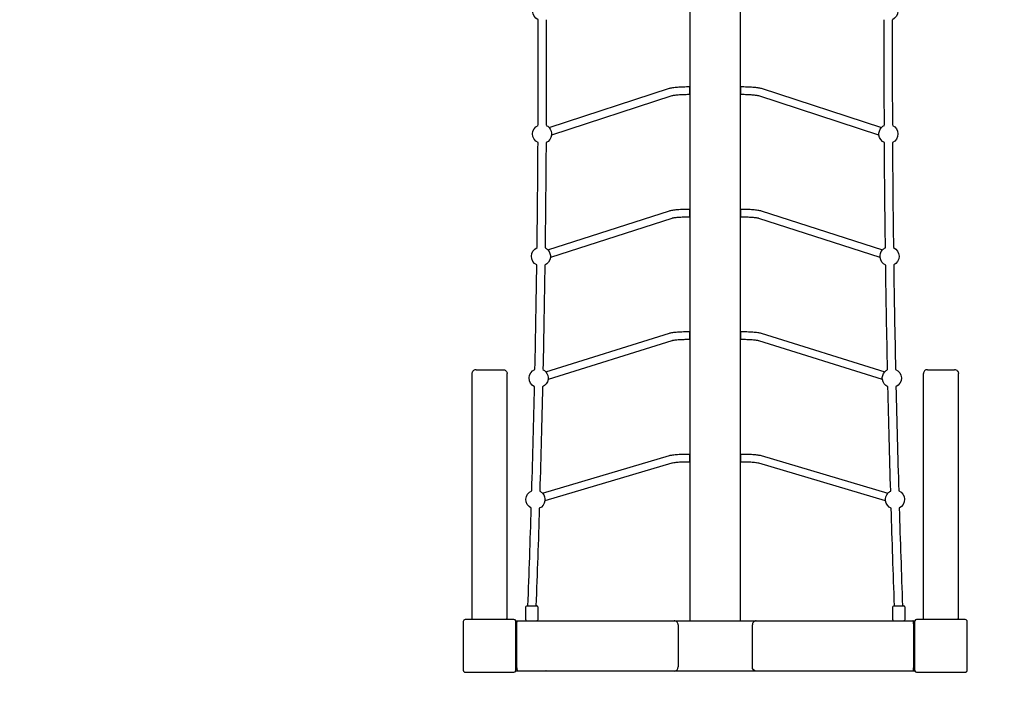
# Model space of a CAD drawing. Units: millimetres. Extents: x 0 to 61730, y 0 to 17459.
# Drawn here: x 46557 to 48520, y 6460 to 7784 of the extents above; entities that cross this region are included whole.
import ezdxf

# ---------------------------------------------------------------- set-up
doc = ezdxf.new("R2010")
doc.units = ezdxf.units.MM
doc.linetypes.add('ACAD_ISO12W100', pattern=[21, 12, -3, 0, -3, 0, -3])
doc.layers.get('Defpoints').update_dxf_attribs({"color": 8})
doc.layers.add('bezp. zóna', color=150, linetype='ACAD_ISO12W100')
doc.layers.add('kóty', color=92, linetype='Continuous')
doc.styles.get("Standard").update_dxf_attribs({"font": 'arial.ttf'})
doc.dimstyles.new('kat -10m1 max', dxfattribs={"dimtxt": 400, "dimasz": 200, "dimexe": 0, "dimexo": 0, "dimtad": 0, "dimdec": 0, "dimlfac": 0.1, "dimtxsty": 'Standard', "dimcen": 2.5, "dimadec": 0, "dimazin": 0, "dimtfac": 1, "dimtdec": 0, "dimtmove": 0, "dimatfit": 3, "dimfxl": 500, "dimfxlon": 1, "dimarcsym": 0})
doc.dimstyles.new('kat -10m2 max', dxfattribs={"dimtxt": 400, "dimasz": 200, "dimexe": 0, "dimexo": 0, "dimtad": 0, "dimdec": 0, "dimlfac": 0.1, "dimtxsty": 'Standard', "dimcen": 2.5, "dimadec": 0, "dimazin": 0, "dimtfac": 1, "dimtdec": 0, "dimtmove": 0, "dimatfit": 3, "dimfxl": 1250, "dimfxlon": 1, "dimarcsym": 0})

# ---------------------------------------------------------------- blocks, each defined once
blk = doc.blocks.new('*D6')
at = {"layer": 'Defpoints', "color": 0, "transparency": 16777216}
for p in [(46582.4, 13435.9), (56790.3, 13435.9), (47943.8, 6484.8)]:
    blk.add_point(p, dxfattribs=at)
at = {"layer": 'kóty', "color": 0, "lineweight": -2, "transparency": 16777216}
for p, q in [((56290.3, 13435.9), (56790.3, 13435.9)), ((56790.3, 13235.9), (56790.3, 10238.8)), ((56790.3, 6684.8), (56790.3, 9681.9)), ((56290.3, 6484.8), (56790.3, 6484.8))]:
    blk.add_line(p, q, dxfattribs=at)
at = {"layer": 'kóty', "color": 0, "transparency": 16777216}
for points in [[(56757, 13235.9), (56823.7, 13235.9), (56790.3, 13435.9)], [(56757, 6684.8), (56823.7, 6684.8), (56790.3, 6484.8)]]:
    blk.add_solid(points, dxfattribs=at)
at = {"layer": 'kóty', "color": 0, "transparency": 16777216, "insert": (56790.3, 9960.4), "char_height": 250, "attachment_point": 5, "rotation": 90}
blk.add_mtext('695', dxfattribs=at)
blk = doc.blocks.new('*D8')
at = {"layer": 'Defpoints', "color": 0, "transparency": 16777216}
for p in [(52345.3, 15395.6), (57540.3, 15395.6), (47943.8, 4984.8)]:
    blk.add_point(p, dxfattribs=at)
at = {"layer": 'kóty', "color": 0, "lineweight": -2, "transparency": 16777216}
for p, q in [((56290.3, 15395.6), (57540.3, 15395.6)), ((57540.3, 15195.6), (57540.3, 10528.2)), ((57540.3, 5184.8), (57540.3, 9852.1)), ((56290.3, 4984.8), (57540.3, 4984.8))]:
    blk.add_line(p, q, dxfattribs=at)
at = {"layer": 'kóty', "color": 0, "transparency": 16777216}
for points in [[(57507, 15195.6), (57573.7, 15195.6), (57540.3, 15395.6)], [(57507, 5184.8), (57573.7, 5184.8), (57540.3, 4984.8)]]:
    blk.add_solid(points, dxfattribs=at)
at = {"layer": 'kóty', "color": 0, "transparency": 16777216, "insert": (57540.3, 10190.2), "char_height": 250, "attachment_point": 5, "rotation": 90}
blk.add_mtext('1041', dxfattribs=at)

msp = doc.modelspace()

# ---------------------------------------------------------------- linework, layer by layer
for p, q in [((47893.8, 6585.3), (47893.8, 8924.6)), ((47893.8, 6585.3), (47893.8, 8924.6)), ((47993.8, 8924.6), (47993.8, 6585.3)), ((47993.8, 8924.6), (47993.8, 6585.3)), ((47612.4, 7568.7), (47852.3, 7646.8)), ((47612.4, 7568.7), (47852.3, 7646.8)), ((47892.8, 7634.2), (47892.8, 7650.2)), ((47892.8, 7634.2), (47892.8, 7650.2)), ((47892.8, 7642.2), (47893.8, 7642.2)), ((47994.8, 7642.2), (47993.8, 7642.2)), ((47994.8, 7634.2), (47994.8, 7650.2)), ((47994.8, 7634.2), (47994.8, 7650.2)), ((48035.3, 7646.8), (48275.2, 7568.7)), ((48035.3, 7646.8), (48275.2, 7568.7)), ((47857.2, 7631.6), (47617.4, 7553.5)), ((47857.2, 7631.6), (47617.4, 7553.5)), ((47892.8, 7634.2), (47890.8, 7634.2)), ((47995.8, 7634.2), (47994.8, 7634.2)), ((48270.3, 7553.5), (48030.4, 7631.6)), ((48270.3, 7553.5), (48030.4, 7631.6)), ((47610.1, 7324.6), (47852.3, 7402.6)), ((47610.1, 7324.6), (47852.3, 7402.6)), ((47892.8, 7389.9), (47892.8, 7405.9)), ((47892.8, 7389.9), (47892.8, 7405.9)), ((47994.8, 7389.9), (47994.8, 7405.9)), ((47994.8, 7389.9), (47994.8, 7405.9)), ((48035.3, 7402.6), (48277.5, 7324.6)), ((48035.3, 7402.6), (48277.5, 7324.6)), ((47857.2, 7387.4), (47615, 7309.4)), ((47857.2, 7387.4), (47615, 7309.4)), ((47892.8, 7389.9), (47890.8, 7389.9)), ((47892.8, 7397.9), (47893.8, 7397.9)), ((47993.8, 7397.9), (47994.8, 7397.9)), ((47995.8, 7389.9), (47994.8, 7389.9)), ((48272.6, 7309.4), (48030.4, 7387.4)), ((48272.6, 7309.4), (48030.4, 7387.4)), ((47605.8, 7081.5), (47852.4, 7158.5)), ((47605.8, 7081.5), (47852.4, 7158.5)), ((47892.8, 7145.7), (47892.8, 7161.7)), ((47892.8, 7145.7), (47892.8, 7161.7)), ((47892.8, 7153.7), (47893.8, 7153.7)), ((47994.8, 7153.7), (47993.8, 7153.7)), ((47994.8, 7145.7), (47994.8, 7161.7)), ((47994.8, 7145.7), (47994.8, 7161.7)), ((48035.2, 7158.5), (48281.8, 7081.5)), ((48035.2, 7158.5), (48281.8, 7081.5)), ((47857.2, 7143.2), (47610.5, 7066.2)), ((47857.2, 7143.2), (47610.5, 7066.2)), ((47892.8, 7145.7), (47890.9, 7145.7)), ((47995.8, 7145.7), (47994.8, 7145.7)), ((48277.1, 7066.2), (48030.4, 7143.2)), ((48277.1, 7066.2), (48030.4, 7143.2)), ((47458.8, 6615.7), (47458.8, 7077.9)), ((47458.8, 6615.7), (47458.8, 7077.9)), ((47466.8, 7086), (47466.8, 7085.7)), ((47466.8, 7086), (47466.8, 7085.7)), ((47466.8, 7085.7), (47520.8, 7085.7)), ((47466.8, 7085.7), (47520.8, 7085.7)), ((47528.8, 6615.7), (47528.8, 7077.9)), ((47528.8, 6615.7), (47528.8, 7077.9)), ((48358.8, 6615.7), (48358.8, 7077.9)), ((48358.8, 6615.7), (48358.8, 7077.9)), ((48366.8, 7085.7), (48420.8, 7085.7)), ((48366.8, 7085.7), (48420.8, 7085.7)), ((48420.8, 7085.7), (48420.8, 7086)), ((48420.8, 7085.7), (48420.8, 7086)), ((48428.8, 6615.7), (48428.8, 7077.9)), ((48428.8, 6615.7), (48428.8, 7077.9)), ((47599.5, 6839.3), (47852.6, 6914.5)), ((47599.5, 6839.3), (47852.6, 6914.5)), ((47892.9, 6901.5), (47892.9, 6917.5)), ((47892.9, 6901.5), (47892.9, 6917.5)), ((47994.7, 6901.5), (47994.7, 6917.5)), ((47994.7, 6901.5), (47994.7, 6917.5)), ((48035.1, 6914.5), (48288.1, 6839.3)), ((48035.1, 6914.5), (48288.1, 6839.3)), ((47857.1, 6899.1), (47604.1, 6823.9)), ((47857.1, 6899.1), (47604.1, 6823.9)), ((47892.9, 6901.5), (47890.9, 6901.5)), ((47893.8, 6909.5), (47892.9, 6909.5)), ((47994.7, 6909.5), (47993.8, 6909.5)), ((47995.7, 6901.5), (47994.7, 6901.5)), ((48283.5, 6823.9), (48030.5, 6899.1)), ((48283.5, 6823.9), (48030.5, 6899.1)), ((47458.8, 6590.8), (47458.8, 6615.7)), ((47458.8, 6590.8), (47458.8, 6615.7)), ((47528.8, 6590.8), (47528.8, 6615.7)), ((47528.8, 6590.8), (47528.8, 6615.7)), ((47565.9, 6586.8), (47565.9, 6612.8)), ((47565.9, 6586.8), (47565.9, 6612.8)), ((47567.9, 6614.8), (47570.2, 6614.8)), ((47567.9, 6614.8), (47570.2, 6614.8)), ((47570.2, 6614.8), (47577.9, 6614.8)), ((47577.9, 6614.8), (47586.2, 6614.8)), ((47586.2, 6614.8), (47587.9, 6614.8)), ((47586.2, 6614.8), (47587.9, 6614.8)), ((47589.9, 6612.8), (47589.9, 6586.8)), ((47589.9, 6612.8), (47589.9, 6586.8)), ((48297.7, 6586.8), (48297.7, 6612.8)), ((48297.7, 6586.8), (48297.7, 6612.8)), ((48299.7, 6614.8), (48301.4, 6614.8)), ((48299.7, 6614.8), (48301.4, 6614.8)), ((48301.4, 6614.8), (48309.7, 6614.8)), ((48309.7, 6614.8), (48317.4, 6614.8)), ((48317.4, 6614.8), (48319.7, 6614.8)), ((48317.4, 6614.8), (48319.7, 6614.8)), ((48321.7, 6612.8), (48321.7, 6586.8)), ((48321.7, 6612.8), (48321.7, 6586.8)), ((48358.8, 6590.8), (48358.8, 6615.7)), ((48358.8, 6590.8), (48358.8, 6615.7)), ((48428.8, 6590.8), (48428.8, 6615.7)), ((48428.8, 6590.8), (48428.8, 6615.7)), ((47441.3, 6583.3), (47441.3, 6486.3)), ((47441.3, 6583.3), (47441.3, 6486.3)), ((47459.9, 6587.3), (47445.3, 6587.3)), ((47459.9, 6587.3), (47445.3, 6587.3)), ((47527.7, 6587.3), (47459.9, 6587.3)), ((47542.3, 6587.3), (47527.7, 6587.3)), ((47542.3, 6587.3), (47527.7, 6587.3)), ((47546, 6584.8), (47549.8, 6584.8)), ((47546, 6584.8), (47549.8, 6584.8)), ((47546.3, 6486.3), (47546.3, 6583.3)), ((47548.2, 6490.8), (47548.2, 6578.8)), ((47549.8, 6584.8), (47567.9, 6584.8)), ((47549.8, 6584.8), (47567.9, 6584.8)), ((47567.9, 6584.8), (47587.9, 6584.8)), ((47587.9, 6584.8), (47606.3, 6584.8)), ((47587.9, 6584.8), (47606.3, 6584.8)), ((47606.3, 6584.8), (47606.4, 6584.8)), ((47606.3, 6584.8), (47606.4, 6584.8)), ((47606.4, 6584.8), (47862, 6584.8)), ((47606.4, 6584.8), (47862, 6584.8)), ((47862, 6584.8), (47896.2, 6584.8)), ((47862, 6584.8), (47896.2, 6584.8)), ((47893.8, 6585.3), (47893.8, 6584.8)), ((47893.8, 6585.3), (47893.8, 6584.8)), ((47896.2, 6584.8), (47991.4, 6584.8)), ((47991.4, 6584.8), (48025.7, 6584.8)), ((47991.4, 6584.8), (48025.7, 6584.8)), ((47993.8, 6585.3), (47993.8, 6584.8)), ((48025.7, 6584.8), (48281.2, 6584.8)), ((48025.7, 6584.8), (48281.2, 6584.8)), ((48281.2, 6584.8), (48281.3, 6584.8)), ((48281.2, 6584.8), (48281.3, 6584.8)), ((48281.3, 6584.8), (48299.7, 6584.8)), ((48281.3, 6584.8), (48299.7, 6584.8)), ((48299.7, 6584.8), (48319.7, 6584.8)), ((48319.7, 6584.8), (48337.8, 6584.8)), ((48319.7, 6584.8), (48337.8, 6584.8)), ((48337.8, 6584.8), (48341.6, 6584.8)), ((48337.8, 6584.8), (48341.6, 6584.8)), ((48339.4, 6578.8), (48339.4, 6490.8)), ((48341.3, 6583.3), (48341.3, 6486.3)), ((48359.9, 6587.3), (48345.3, 6587.3)), ((48359.9, 6587.3), (48345.3, 6587.3)), ((48427.7, 6587.3), (48359.9, 6587.3)), ((48442.3, 6587.3), (48427.7, 6587.3)), ((48442.3, 6587.3), (48427.7, 6587.3)), ((48446.3, 6486.3), (48446.3, 6583.3)), ((48446.3, 6486.3), (48446.3, 6583.3)), ((47869.8, 6576.8), (47869.8, 6492.8)), ((48017.8, 6492.8), (48017.8, 6576.8)), ((47445.3, 6482.3), (47542.3, 6482.3)), ((47445.3, 6482.3), (47542.3, 6482.3)), ((47546, 6484.8), (47549.8, 6484.8)), ((47546, 6484.8), (47549.8, 6484.8)), ((47549.8, 6484.8), (47606.3, 6484.8)), ((47549.8, 6484.8), (47606.3, 6484.8)), ((47606.4, 6484.8), (47606.3, 6484.8)), ((47606.4, 6484.8), (47606.3, 6484.8)), ((47606.4, 6484.8), (47862, 6484.8)), ((47606.4, 6484.8), (47862, 6484.8)), ((47862, 6484.8), (47862, 6484.8)), ((47862, 6484.8), (47862, 6484.8)), ((47862, 6484.8), (48025.6, 6484.8)), ((47862, 6484.8), (48025.6, 6484.8)), ((48025.7, 6484.8), (48025.6, 6484.8)), ((48025.7, 6484.8), (48025.6, 6484.8)), ((48025.7, 6484.8), (48281.2, 6484.8)), ((48025.7, 6484.8), (48281.2, 6484.8)), ((48281.2, 6484.8), (48281.2, 6484.8)), ((48281.2, 6484.8), (48281.2, 6484.8)), ((48281.3, 6484.8), (48281.2, 6484.8)), ((48281.3, 6484.8), (48281.2, 6484.8)), ((48281.3, 6484.8), (48337.8, 6484.8)), ((48281.3, 6484.8), (48337.8, 6484.8)), ((48337.8, 6484.8), (48341.6, 6484.8)), ((48337.8, 6484.8), (48341.6, 6484.8)), ((48337.8, 6484.8), (48337.8, 6484.8)), ((48337.8, 6484.8), (48337.8, 6484.8)), ((48345.3, 6482.3), (48442.3, 6482.3)), ((48345.3, 6482.3), (48442.3, 6482.3))]:
    msp.add_line(p, q)
at = {"extrusion": (0, 0, -1)}
for centre, radius, start, end in [((-47598.6, 7800.8), 19, 294.7023, 64.8904), ((-47598.6, 7800.8), 19, 294.7023, 64.8904), ((-48289, 7800.8), 19, 115.1167, 245.2873), ((-48289, 7800.8), 19, 115.1167, 245.2873), ((-19497.3, 7700), 28109.6, 179.82947, 180.25892), ((-19497.3, 7700), 28109.6, 179.82947, 180.25892), ((-76390.4, 7700), 28109.6, 359.74108, 0.17053), ((-76390.4, 7700), 28109.6, 359.74108, 0.17053), ((-47598.5, 7555.7), 19, 295.2793, 65.3163), ((-47598.5, 7555.7), 19, 295.2793, 65.3163), ((-47598.5, 7555.7), 19, 115.1253, 137.0576), ((-47598.5, 7555.7), 19, 115.1253, 137.0576), ((-47598.5, 7555.7), 19, 137.0576, 186.8598), ((-48289.1, 7555.7), 19, 353.1402, 42.9564), ((-48289.1, 7555.7), 19, 42.9564, 64.8994), ((-48289.1, 7555.7), 19, 42.9564, 64.8994), ((-48289.1, 7555.7), 19, 114.6934, 244.7158), ((-48289.1, 7555.7), 19, 114.6934, 244.7158), ((-47598.5, 7555.7), 19, 186.8597, 245.4741), ((-47598.5, 7555.7), 19, 186.8597, 245.4741), ((-48289.1, 7555.7), 19, 294.522, 353.1403), ((-48289.1, 7555.7), 19, 294.522, 353.1403), ((-19109.7, 7701.9), 28497.2, 180.32866, 180.75017), ((-19109.7, 7701.9), 28497.2, 180.32866, 180.75017), ((-76777.9, 7701.9), 28497.2, 359.24983, 359.67134), ((-76777.9, 7701.9), 28497.2, 359.24983, 359.67134), ((-47596.2, 7311.7), 19, 295.7206, 65.8392), ((-47596.2, 7311.7), 19, 295.7206, 65.8392), ((-47596.2, 7311.7), 19, 115.6501, 137.2394), ((-47596.2, 7311.7), 19, 115.6501, 137.2394), ((-47596.2, 7311.7), 19, 137.2394, 187.0415), ((-48291.4, 7311.7), 19, 352.9585, 42.7639), ((-48291.4, 7311.7), 19, 42.7639, 64.3645), ((-48291.4, 7311.7), 19, 42.7639, 64.3645), ((-48291.4, 7311.7), 19, 114.152, 244.2772), ((-48291.4, 7311.7), 19, 114.152, 244.2772), ((-47596.2, 7311.7), 19, 187.0415, 245.9093), ((-47596.2, 7311.7), 19, 187.0415, 245.9093), ((-48291.4, 7311.7), 19, 294.0815, 352.9585), ((-48291.4, 7311.7), 19, 294.0815, 352.9585), ((-18787.8, 7706.3), 28819.1, 180.81902, 181.23391), ((-18787.8, 7706.3), 28819.1, 180.81902, 181.23391), ((-77099.8, 7706.3), 28819.1, 358.76609, 359.18098), ((-77099.8, 7706.3), 28819.1, 358.76609, 359.18098), ((-47466.9, 7078), 8.06, 359.5374, 89.5507), ((-47466.9, 7078), 8.06, 359.5374, 89.5507), ((-47520.9, 7077.8), 7.88, 89.1452, 179.1579), ((-47520.9, 7077.8), 7.88, 89.1452, 179.1579), ((-47591.7, 7068.7), 19, 295.8408, 66.704), ((-47591.7, 7068.7), 19, 295.8408, 66.704), ((-47591.7, 7068.7), 19, 116.4976, 137.7502), ((-47591.7, 7068.7), 19, 116.4976, 137.7502), ((-47591.7, 7068.7), 19, 137.7501, 187.5468), ((-48295.9, 7068.7), 19, 352.4477, 42.2499), ((-48295.9, 7068.7), 19, 42.2499, 63.5143), ((-48295.9, 7068.7), 19, 42.2499, 63.5143), ((-48295.9, 7068.7), 19, 113.3056, 244.1459), ((-48295.9, 7068.7), 19, 113.3056, 244.1459), ((-48420.7, 7078), 8.06, 90.4493, 180.4626), ((-48420.7, 7078), 8.06, 90.4493, 180.4626), ((-18503.8, 7712.5), 29103.1, 181.30186, 181.71101), ((-18503.8, 7712.5), 29103.1, 181.30186, 181.71101), ((-47591.7, 7068.7), 19, 187.5468, 246.0263), ((-47591.7, 7068.7), 19, 187.5468, 246.0263), ((-48295.9, 7068.7), 19, 293.9567, 352.4477), ((-48295.9, 7068.7), 19, 293.9567, 352.4477), ((-77383.8, 7712.5), 29103.1, 358.28899, 358.69814), ((-77383.8, 7712.5), 29103.1, 358.28899, 358.69814), ((-47585.3, 6826.7), 19, 296.1234, 67.373), ((-47585.3, 6826.7), 19, 296.1234, 67.373), ((-47585.3, 6826.7), 19, 117.1696, 138.5459), ((-47585.3, 6826.7), 19, 117.1696, 138.5459), ((-47585.3, 6826.7), 19, 138.5459, 188.3376), ((-48302.3, 6826.7), 19, 351.6519, 41.4541), ((-48302.3, 6826.7), 19, 41.4541, 62.8381), ((-48302.3, 6826.7), 19, 41.4541, 62.8381), ((-48302.3, 6826.7), 19, 112.6351, 243.8619), ((-48302.3, 6826.7), 19, 112.6351, 243.8619), ((-47585.3, 6826.7), 19, 188.3376, 246.317), ((-47585.3, 6826.7), 19, 188.3376, 246.317), ((-48302.3, 6826.7), 19, 293.6808, 351.652), ((-48302.3, 6826.7), 19, 293.6808, 351.652), ((-18285.3, 7719.2), 29321.8, 181.77821, 182.15851), ((-18285.3, 7719.2), 29321.8, 181.77821, 182.15851), ((-77602.3, 7719.2), 29321.8, 357.84149, 358.22179), ((-77602.3, 7719.2), 29321.8, 357.84149, 358.22179), ((-47567.9, 6612.8), 2, 0, 90), ((-47567.9, 6612.8), 2, 0, 90), ((-48299.7, 6612.8), 2, 0, 90), ((-48299.7, 6612.8), 2, 0, 90), ((-47464.8, 6590.8), 6, 324.3158, 0), ((-47464.8, 6590.8), 6, 324.3158, 0), ((-47587.9, 6586.8), 2, 180, 270), ((-47587.9, 6586.8), 2, 180, 270), ((-48319.7, 6586.8), 2, 180, 270), ((-48319.7, 6586.8), 2, 180, 270), ((-48364.8, 6590.8), 6, 324.3158, 0), ((-48364.8, 6590.8), 6, 324.3158, 0), ((-48025.7, 6492.7), 7.93, 270.8291, 0.5364)]:
    msp.add_arc(centre, radius, start, end, dxfattribs=at)
for centre, radius, start, end in [((19497.2, 7700), 28093.6, 359.74105, 0.17052), ((19497.2, 7700), 28093.6, 359.74105, 0.17052), ((76390.4, 7700), 28093.6, 179.82948, 180.25894), ((76390.4, 7700), 28093.6, 179.82948, 180.25894), ((19109.7, 7701.9), 28481.2, 359.24983, 359.67137), ((19109.7, 7701.9), 28481.2, 359.24983, 359.67137), ((76777.9, 7701.9), 28481.2, 180.32863, 180.75017), ((76777.9, 7701.9), 28481.2, 180.32863, 180.75017), ((18787.9, 7706.3), 28803, 358.76629, 359.18098), ((18787.9, 7706.3), 28803, 358.76629, 359.18098), ((77099.7, 7706.3), 28803, 180.81902, 181.23371), ((77099.7, 7706.3), 28803, 180.81902, 181.23371), ((48366.7, 7077.8), 7.88, 89.1452, 179.1579), ((48366.7, 7077.8), 7.88, 89.1452, 179.1579), ((18503.8, 7712.5), 29087.1, 358.2893, 358.69794), ((18503.8, 7712.5), 29087.1, 358.2893, 358.69794), ((77383.8, 7712.5), 29087.1, 181.30206, 181.7107), ((77383.8, 7712.5), 29087.1, 181.30206, 181.7107), ((18285, 7719.2), 29306.1, 357.84032, 358.22148), ((18285, 7719.2), 29306.1, 357.84032, 358.22148), ((77602.6, 7719.2), 29306.1, 181.77852, 182.15968), ((77602.6, 7719.2), 29306.1, 181.77852, 182.15968), ((47587.9, 6612.8), 2, 0, 90), ((47587.9, 6612.8), 2, 0, 90), ((48319.7, 6612.8), 2, 0, 90), ((48319.7, 6612.8), 2, 0, 90), ((47445.3, 6583.3), 4, 90, 180), ((47445.3, 6583.3), 4, 90, 180), ((47522.8, 6590.8), 6, 324.3195, 0), ((47522.8, 6590.8), 6, 324.3195, 0), ((47542.3, 6583.3), 4, 22.0243, 90), ((47542.3, 6583.3), 4, 22.0243, 90), ((47542.3, 6583.3), 4, 0, 22.0243), ((47567.9, 6586.8), 2, 180, 270), ((47567.9, 6586.8), 2, 180, 270), ((47861.9, 6576.8), 7.93, 359.4597, 89.465), ((47899.1, 6616.8), 32.2, 264.8428, 264.8476), ((48025.7, 6576.8), 7.93, 90.535, 180.5403), ((48299.7, 6586.8), 2, 180, 270), ((48299.7, 6586.8), 2, 180, 270), ((48345.3, 6583.3), 4, 157.9757, 180), ((48345.3, 6583.3), 4, 90, 157.9757), ((48345.3, 6583.3), 4, 90, 157.9757), ((48422.8, 6590.8), 6, 324.3158, 0), ((48422.8, 6590.8), 6, 324.3158, 0), ((48442.3, 6583.3), 4, 0, 90), ((48442.3, 6583.3), 4, 0, 90), ((47445.3, 6486.3), 4, 180, 270), ((47445.3, 6486.3), 4, 180, 270), ((47542.3, 6486.3), 4, 270, 338.0452), ((47542.3, 6486.3), 4, 270, 338.0452), ((47542.3, 6486.3), 4, 338.0452, 0), ((47549.8, 6485.2), 0.447, 269.3543, 270), ((47549.8, 6485.2), 0.447, 269.3543, 270), ((47861.9, 6492.7), 7.93, 270.8585, 0.536), ((48345.3, 6486.3), 4, 180, 202.0243), ((48345.3, 6486.3), 4, 202.0243, 270), ((48345.3, 6486.3), 4, 202.0243, 270), ((48442.3, 6486.3), 4, 270, 0), ((48442.3, 6486.3), 4, 270, 0)]:
    msp.add_arc(centre, radius, start, end)
for points, knots in [([(47852.3, 7646.8), (47853.3, 7647.2), (47854.3, 7647.4), (47856.6, 7647.9), (47857.8, 7648.1), (47859.1, 7648.3), (47861.9, 7648.7), (47865, 7649), (47868.7, 7649.3), (47872.3, 7649.6), (47876.3, 7649.8), (47880.5, 7650), (47884.4, 7650.1), (47888.6, 7650.2), (47892.8, 7650.2)], [0.004815, 0.004815, 0.004815, 0.004815, 6.520595, 6.520595, 12.869475, 12.869475, 12.869475, 26.162756, 26.162756, 26.162756, 39.372745, 39.372745, 39.372745, 51.901858, 51.901858, 51.901858, 51.901858]), ([(47852.3, 7646.8), (47853.3, 7647.2), (47854.3, 7647.4), (47856.6, 7647.9), (47857.8, 7648.1), (47859.1, 7648.3), (47861.9, 7648.7), (47865, 7649), (47868.7, 7649.3), (47872.3, 7649.6), (47876.3, 7649.8), (47880.5, 7650), (47884.4, 7650.1), (47888.6, 7650.2), (47892.8, 7650.2)], [0.004815, 0.004815, 0.004815, 0.004815, 6.520595, 6.520595, 12.869475, 12.869475, 12.869475, 26.162756, 26.162756, 26.162756, 39.372745, 39.372745, 39.372745, 51.901858, 51.901858, 51.901858, 51.901858]), ([(47994.8, 7650.2), (47999, 7650.2), (48003.2, 7650.1), (48007.1, 7650), (48011.3, 7649.8), (48015.3, 7649.6), (48018.9, 7649.3), (48022.6, 7649), (48025.8, 7648.7), (48028.5, 7648.3), (48029.8, 7648.1), (48031, 7647.9), (48033.3, 7647.4), (48034.3, 7647.2), (48035.3, 7646.8)], [0, 0, 0, 0, 12.529113, 12.529113, 12.529113, 25.739102, 25.739102, 25.739102, 39.032383, 39.032383, 39.032383, 45.381263, 45.381263, 51.901858, 51.901858, 51.901858, 51.901858]), ([(47994.8, 7650.2), (47999, 7650.2), (48003.2, 7650.1), (48007.1, 7650), (48011.3, 7649.8), (48015.3, 7649.6), (48018.9, 7649.3), (48022.6, 7649), (48025.8, 7648.7), (48028.5, 7648.3), (48029.8, 7648.1), (48031, 7647.9), (48033.3, 7647.4), (48034.3, 7647.2), (48035.3, 7646.8)], [0, 0, 0, 0, 12.529113, 12.529113, 12.529113, 25.739102, 25.739102, 25.739102, 39.032383, 39.032383, 39.032383, 45.381263, 45.381263, 51.901858, 51.901858, 51.901858, 51.901858]), ([(47890.8, 7634.2), (47887.5, 7634.1), (47884.2, 7634.1), (47881, 7634), (47877, 7633.8), (47873.3, 7633.6), (47869.9, 7633.4), (47866.6, 7633.1), (47863.7, 7632.8), (47861.5, 7632.5), (47860.4, 7632.3), (47859.5, 7632.1), (47858, 7631.8), (47857.5, 7631.7), (47857.2, 7631.6)], [1.992747, 1.992747, 1.992747, 1.992747, 11.979579, 11.979579, 11.979579, 24.576186, 24.576186, 24.576186, 37.102396, 37.102396, 37.102396, 43.015862, 43.015862, 48.833451, 48.833451, 48.833451, 48.833451]), ([(47890.8, 7634.2), (47887.5, 7634.1), (47884.2, 7634.1), (47881, 7634), (47877, 7633.8), (47873.3, 7633.6), (47869.9, 7633.4), (47866.6, 7633.1), (47863.7, 7632.8), (47861.5, 7632.5), (47860.4, 7632.3), (47859.5, 7632.1), (47858, 7631.8), (47857.5, 7631.7), (47857.2, 7631.6)], [1.992747, 1.992747, 1.992747, 1.992747, 11.979579, 11.979579, 11.979579, 24.576186, 24.576186, 24.576186, 37.102396, 37.102396, 37.102396, 43.015862, 43.015862, 48.833451, 48.833451, 48.833451, 48.833451]), ([(48030.4, 7631.6), (48030.1, 7631.7), (48029.6, 7631.8), (48028.1, 7632.1), (48027.2, 7632.3), (48026.2, 7632.5), (48023.9, 7632.8), (48021, 7633.1), (48017.7, 7633.4), (48014.4, 7633.6), (48010.6, 7633.8), (48006.6, 7634), (48003.1, 7634.1), (47999.5, 7634.2), (47995.8, 7634.2)], [0, 0, 0, 0, 5.817589, 5.817589, 11.731055, 11.731055, 11.731055, 24.257265, 24.257265, 24.257265, 36.853872, 36.853872, 36.853872, 47.853253, 47.853253, 47.853253, 47.853253]), ([(48030.4, 7631.6), (48030.1, 7631.7), (48029.6, 7631.8), (48028.1, 7632.1), (48027.2, 7632.3), (48026.2, 7632.5), (48023.9, 7632.8), (48021, 7633.1), (48017.7, 7633.4), (48014.4, 7633.6), (48010.6, 7633.8), (48006.6, 7634), (48003.1, 7634.1), (47999.5, 7634.2), (47995.8, 7634.2)], [0, 0, 0, 0, 5.817589, 5.817589, 11.731055, 11.731055, 11.731055, 24.257265, 24.257265, 24.257265, 36.853872, 36.853872, 36.853872, 47.853253, 47.853253, 47.853253, 47.853253]), ([(47852.3, 7402.6), (47853.4, 7403), (47854.4, 7403.2), (47856.6, 7403.7), (47857.8, 7403.9), (47859.1, 7404.1), (47861.9, 7404.5), (47865.1, 7404.8), (47868.7, 7405.1), (47872.3, 7405.4), (47876.3, 7405.6), (47880.5, 7405.7), (47884.5, 7405.9), (47888.6, 7405.9), (47892.8, 7405.9)], [0.004866, 0.004866, 0.004866, 0.004866, 6.525702, 6.525702, 12.876529, 12.876529, 12.876529, 26.181267, 26.181267, 26.181267, 39.403788, 39.403788, 39.403788, 51.943461, 51.943461, 51.943461, 51.943461]), ([(47852.3, 7402.6), (47853.4, 7403), (47854.4, 7403.2), (47856.6, 7403.7), (47857.8, 7403.9), (47859.1, 7404.1), (47861.9, 7404.5), (47865.1, 7404.8), (47868.7, 7405.1), (47872.3, 7405.4), (47876.3, 7405.6), (47880.5, 7405.7), (47884.5, 7405.9), (47888.6, 7405.9), (47892.8, 7405.9)], [0.004866, 0.004866, 0.004866, 0.004866, 6.525702, 6.525702, 12.876529, 12.876529, 12.876529, 26.181267, 26.181267, 26.181267, 39.403788, 39.403788, 39.403788, 51.943461, 51.943461, 51.943461, 51.943461]), ([(47994.8, 7405.9), (47999, 7405.9), (48003.1, 7405.9), (48007.1, 7405.7), (48011.3, 7405.6), (48015.3, 7405.4), (48018.9, 7405.1), (48022.5, 7404.8), (48025.7, 7404.5), (48028.5, 7404.1), (48029.8, 7403.9), (48031, 7403.7), (48033.3, 7403.2), (48034.3, 7403), (48035.3, 7402.6)], [0, 0, 0, 0, 12.539673, 12.539673, 12.539673, 25.762194, 25.762194, 25.762194, 39.066932, 39.066932, 39.066932, 45.417759, 45.417759, 51.943461, 51.943461, 51.943461, 51.943461]), ([(47994.8, 7405.9), (47999, 7405.9), (48003.1, 7405.9), (48007.1, 7405.7), (48011.3, 7405.6), (48015.3, 7405.4), (48018.9, 7405.1), (48022.5, 7404.8), (48025.7, 7404.5), (48028.5, 7404.1), (48029.8, 7403.9), (48031, 7403.7), (48033.3, 7403.2), (48034.3, 7403), (48035.3, 7402.6)], [0, 0, 0, 0, 12.539673, 12.539673, 12.539673, 25.762194, 25.762194, 25.762194, 39.066932, 39.066932, 39.066932, 45.417759, 45.417759, 51.943461, 51.943461, 51.943461, 51.943461]), ([(47890.8, 7389.9), (47887.5, 7389.9), (47884.2, 7389.8), (47881, 7389.7), (47877.1, 7389.6), (47873.3, 7389.4), (47869.9, 7389.2), (47866.6, 7388.9), (47863.7, 7388.6), (47861.5, 7388.3), (47860.4, 7388.1), (47859.5, 7387.9), (47858, 7387.6), (47857.5, 7387.5), (47857.2, 7387.4)], [1.995793, 1.995793, 1.995793, 1.995793, 11.997878, 11.997878, 11.997878, 24.615811, 24.615811, 24.615811, 37.163908, 37.163908, 37.163908, 43.087993, 43.087993, 48.91497, 48.91497, 48.91497, 48.91497]), ([(47890.8, 7389.9), (47887.5, 7389.9), (47884.2, 7389.8), (47881, 7389.7), (47877.1, 7389.6), (47873.3, 7389.4), (47869.9, 7389.2), (47866.6, 7388.9), (47863.7, 7388.6), (47861.5, 7388.3), (47860.4, 7388.1), (47859.5, 7387.9), (47858, 7387.6), (47857.5, 7387.5), (47857.2, 7387.4)], [1.995793, 1.995793, 1.995793, 1.995793, 11.997878, 11.997878, 11.997878, 24.615811, 24.615811, 24.615811, 37.163908, 37.163908, 37.163908, 43.087993, 43.087993, 48.91497, 48.91497, 48.91497, 48.91497]), ([(48030.4, 7387.4), (48030.1, 7387.5), (48029.6, 7387.6), (48028.1, 7387.9), (48027.2, 7388.1), (48026.2, 7388.3), (48023.9, 7388.6), (48021, 7388.9), (48017.7, 7389.2), (48014.3, 7389.4), (48010.6, 7389.6), (48006.6, 7389.7), (48003.1, 7389.9), (47999.5, 7389.9), (47995.8, 7389.9)], [0, 0, 0, 0, 5.826977, 5.826977, 11.751062, 11.751062, 11.751062, 24.299159, 24.299159, 24.299159, 36.917092, 36.917092, 36.917092, 47.933307, 47.933307, 47.933307, 47.933307]), ([(48030.4, 7387.4), (48030.1, 7387.5), (48029.6, 7387.6), (48028.1, 7387.9), (48027.2, 7388.1), (48026.2, 7388.3), (48023.9, 7388.6), (48021, 7388.9), (48017.7, 7389.2), (48014.3, 7389.4), (48010.6, 7389.6), (48006.6, 7389.7), (48003.1, 7389.9), (47999.5, 7389.9), (47995.8, 7389.9)], [0, 0, 0, 0, 5.826977, 5.826977, 11.751062, 11.751062, 11.751062, 24.299159, 24.299159, 24.299159, 36.917092, 36.917092, 36.917092, 47.933307, 47.933307, 47.933307, 47.933307]), ([(47852.4, 7158.5), (47853.4, 7158.8), (47854.4, 7159.1), (47856.7, 7159.5), (47857.9, 7159.7), (47859.2, 7159.9), (47861.9, 7160.3), (47865.1, 7160.6), (47868.8, 7160.9), (47872.4, 7161.2), (47876.3, 7161.4), (47880.5, 7161.5), (47884.5, 7161.6), (47888.7, 7161.7), (47892.8, 7161.7)], [0, 0, 0, 0, 6.525185, 6.525185, 12.868485, 12.868485, 12.868485, 26.174662, 26.174662, 26.174662, 39.401133, 39.401133, 39.401133, 51.944141, 51.944141, 51.944141, 51.944141]), ([(47852.4, 7158.5), (47853.4, 7158.8), (47854.4, 7159.1), (47856.7, 7159.5), (47857.9, 7159.7), (47859.2, 7159.9), (47861.9, 7160.3), (47865.1, 7160.6), (47868.8, 7160.9), (47872.4, 7161.2), (47876.3, 7161.4), (47880.5, 7161.5), (47884.5, 7161.6), (47888.7, 7161.7), (47892.8, 7161.7)], [0, 0, 0, 0, 6.525185, 6.525185, 12.868485, 12.868485, 12.868485, 26.174662, 26.174662, 26.174662, 39.401133, 39.401133, 39.401133, 51.944141, 51.944141, 51.944141, 51.944141]), ([(47994.8, 7161.7), (47998.9, 7161.7), (48003.1, 7161.6), (48007.1, 7161.5), (48011.3, 7161.4), (48015.3, 7161.2), (48018.9, 7160.9), (48022.5, 7160.6), (48025.7, 7160.3), (48028.4, 7159.9), (48029.7, 7159.7), (48030.9, 7159.5), (48033.2, 7159.1), (48034.2, 7158.8), (48035.2, 7158.5)], [0, 0, 0, 0, 12.543008, 12.543008, 12.543008, 25.769479, 25.769479, 25.769479, 39.075656, 39.075656, 39.075656, 45.418956, 45.418956, 51.944141, 51.944141, 51.944141, 51.944141]), ([(47994.8, 7161.7), (47998.9, 7161.7), (48003.1, 7161.6), (48007.1, 7161.5), (48011.3, 7161.4), (48015.3, 7161.2), (48018.9, 7160.9), (48022.5, 7160.6), (48025.7, 7160.3), (48028.4, 7159.9), (48029.7, 7159.7), (48030.9, 7159.5), (48033.2, 7159.1), (48034.2, 7158.8), (48035.2, 7158.5)], [0, 0, 0, 0, 12.543008, 12.543008, 12.543008, 25.769479, 25.769479, 25.769479, 39.075656, 39.075656, 39.075656, 45.418956, 45.418956, 51.944141, 51.944141, 51.944141, 51.944141]), ([(47890.9, 7145.7), (47887.5, 7145.7), (47884.2, 7145.6), (47881.1, 7145.5), (47877.1, 7145.4), (47873.3, 7145.2), (47869.9, 7144.9), (47866.6, 7144.7), (47863.7, 7144.4), (47861.4, 7144.1), (47860.4, 7143.9), (47859.5, 7143.8), (47858, 7143.5), (47857.5, 7143.3), (47857.2, 7143.2)], [1.999243, 1.999243, 1.999243, 1.999243, 12.018758, 12.018758, 12.018758, 24.660813, 24.660813, 24.660813, 37.235002, 37.235002, 37.235002, 43.136638, 43.136638, 49.011708, 49.011708, 49.011708, 49.011708]), ([(47890.9, 7145.7), (47887.5, 7145.7), (47884.2, 7145.6), (47881.1, 7145.5), (47877.1, 7145.4), (47873.3, 7145.2), (47869.9, 7144.9), (47866.6, 7144.7), (47863.7, 7144.4), (47861.4, 7144.1), (47860.4, 7143.9), (47859.5, 7143.8), (47858, 7143.5), (47857.5, 7143.3), (47857.2, 7143.2)], [1.999243, 1.999243, 1.999243, 1.999243, 12.018758, 12.018758, 12.018758, 24.660813, 24.660813, 24.660813, 37.235002, 37.235002, 37.235002, 43.136638, 43.136638, 49.011708, 49.011708, 49.011708, 49.011708]), ([(48030.4, 7143.2), (48030.2, 7143.3), (48029.6, 7143.5), (48028.1, 7143.8), (48027.2, 7143.9), (48026.2, 7144.1), (48023.9, 7144.4), (48021, 7144.7), (48017.7, 7144.9), (48014.3, 7145.2), (48010.5, 7145.4), (48006.6, 7145.5), (48003.1, 7145.6), (47999.4, 7145.7), (47995.8, 7145.7)], [0, 0, 0, 0, 5.875071, 5.875071, 11.776706, 11.776706, 11.776706, 24.350895, 24.350895, 24.350895, 36.992951, 36.992951, 36.992951, 48.028363, 48.028363, 48.028363, 48.028363]), ([(48030.4, 7143.2), (48030.2, 7143.3), (48029.6, 7143.5), (48028.1, 7143.8), (48027.2, 7143.9), (48026.2, 7144.1), (48023.9, 7144.4), (48021, 7144.7), (48017.7, 7144.9), (48014.3, 7145.2), (48010.5, 7145.4), (48006.6, 7145.5), (48003.1, 7145.6), (47999.4, 7145.7), (47995.8, 7145.7)], [0, 0, 0, 0, 5.875071, 5.875071, 11.776706, 11.776706, 11.776706, 24.350895, 24.350895, 24.350895, 36.992951, 36.992951, 36.992951, 48.028363, 48.028363, 48.028363, 48.028363]), ([(47852.6, 6914.5), (47853.6, 6914.8), (47854.5, 6915), (47856.8, 6915.4), (47857.9, 6915.6), (47859.3, 6915.8), (47862, 6916.1), (47865.2, 6916.4), (47868.8, 6916.7), (47872.4, 6917), (47876.4, 6917.1), (47880.6, 6917.3), (47884.6, 6917.4), (47888.7, 6917.5), (47892.9, 6917.5)], [0.004718, 0.004718, 0.004718, 0.004718, 6.520227, 6.520227, 12.849022, 12.849022, 12.849022, 26.149704, 26.149704, 26.149704, 39.374676, 39.374676, 39.374676, 51.916286, 51.916286, 51.916286, 51.916286]), ([(47852.6, 6914.5), (47853.6, 6914.8), (47854.5, 6915), (47856.8, 6915.4), (47857.9, 6915.6), (47859.3, 6915.8), (47862, 6916.1), (47865.2, 6916.4), (47868.8, 6916.7), (47872.4, 6917), (47876.4, 6917.1), (47880.6, 6917.3), (47884.6, 6917.4), (47888.7, 6917.5), (47892.9, 6917.5)], [0.004718, 0.004718, 0.004718, 0.004718, 6.520227, 6.520227, 12.849022, 12.849022, 12.849022, 26.149704, 26.149704, 26.149704, 39.374676, 39.374676, 39.374676, 51.916286, 51.916286, 51.916286, 51.916286]), ([(47994.7, 6917.5), (47998.9, 6917.5), (48003.1, 6917.4), (48007, 6917.3), (48011.2, 6917.1), (48015.2, 6917), (48018.8, 6916.7), (48022.4, 6916.4), (48025.6, 6916.1), (48028.4, 6915.8), (48029.7, 6915.6), (48030.8, 6915.4), (48033.1, 6915), (48034.1, 6914.8), (48035.1, 6914.5)], [0, 0, 0, 0, 12.541609, 12.541609, 12.541609, 25.766582, 25.766582, 25.766582, 39.067264, 39.067264, 39.067264, 45.396059, 45.396059, 51.916286, 51.916286, 51.916286, 51.916286]), ([(47994.7, 6917.5), (47998.9, 6917.5), (48003.1, 6917.4), (48007, 6917.3), (48011.2, 6917.1), (48015.2, 6917), (48018.8, 6916.7), (48022.4, 6916.4), (48025.6, 6916.1), (48028.4, 6915.8), (48029.7, 6915.6), (48030.8, 6915.4), (48033.1, 6915), (48034.1, 6914.8), (48035.1, 6914.5)], [0, 0, 0, 0, 12.541609, 12.541609, 12.541609, 25.766582, 25.766582, 25.766582, 39.067264, 39.067264, 39.067264, 45.396059, 45.396059, 51.916286, 51.916286, 51.916286, 51.916286]), ([(47890.9, 6901.5), (47887.6, 6901.4), (47884.2, 6901.4), (47881.1, 6901.3), (47877.1, 6901.2), (47873.3, 6901), (47869.9, 6900.7), (47866.6, 6900.5), (47863.7, 6900.2), (47861.4, 6899.9), (47859.3, 6899.6), (47857.6, 6899.3), (47857.1, 6899.1)], [2.003281, 2.003281, 2.003281, 2.003281, 12.043369, 12.043369, 12.043369, 24.713909, 24.713909, 24.713909, 37.319536, 37.319536, 37.319536, 49.203677, 49.203677, 49.203677, 49.203677]), ([(47890.9, 6901.5), (47887.6, 6901.4), (47884.2, 6901.4), (47881.1, 6901.3), (47877.1, 6901.2), (47873.3, 6901), (47869.9, 6900.7), (47866.6, 6900.5), (47863.7, 6900.2), (47861.4, 6899.9), (47859.3, 6899.6), (47857.6, 6899.3), (47857.1, 6899.1)], [2.003281, 2.003281, 2.003281, 2.003281, 12.043369, 12.043369, 12.043369, 24.713909, 24.713909, 24.713909, 37.319536, 37.319536, 37.319536, 49.203677, 49.203677, 49.203677, 49.203677]), ([(48030.5, 6899.1), (48030, 6899.3), (48028.3, 6899.6), (48026.2, 6899.9), (48024, 6900.2), (48021, 6900.5), (48017.7, 6900.7), (48014.3, 6901), (48010.5, 6901.2), (48006.5, 6901.3), (48003.1, 6901.4), (47999.4, 6901.4), (47995.7, 6901.5)], [0, 0, 0, 0, 11.88414, 11.88414, 11.88414, 24.489767, 24.489767, 24.489767, 37.160308, 37.160308, 37.160308, 48.218349, 48.218349, 48.218349, 48.218349]), ([(48030.5, 6899.1), (48030, 6899.3), (48028.3, 6899.6), (48026.2, 6899.9), (48024, 6900.2), (48021, 6900.5), (48017.7, 6900.7), (48014.3, 6901), (48010.5, 6901.2), (48006.5, 6901.3), (48003.1, 6901.4), (47999.4, 6901.4), (47995.7, 6901.5)], [0, 0, 0, 0, 11.88414, 11.88414, 11.88414, 24.489767, 24.489767, 24.489767, 37.160308, 37.160308, 37.160308, 48.218349, 48.218349, 48.218349, 48.218349]), ([(47893.8, 6585.3), (47893.8, 6585.3), (47893.9, 6585.2), (47894.3, 6585), (47895.1, 6584.9), (47895.8, 6584.8), (47896.2, 6584.8), (47896.2, 6584.8)], [0, 0, 0, 0, 0.407516, 0.836633, 1.277642, 1.719481, 1.753043, 1.753043, 1.753043, 1.753043]), ([(47893.8, 6585.3), (47893.8, 6585.3), (47893.9, 6585.2), (47894.3, 6585), (47895.1, 6584.9), (47895.8, 6584.8), (47896.2, 6584.8), (47896.2, 6584.8)], [0, 0, 0, 0, 0.407516, 0.836633, 1.277642, 1.719481, 1.753043, 1.753043, 1.753043, 1.753043]), ([(47991.4, 6584.8), (47991.4, 6584.8), (47991.8, 6584.8), (47992.5, 6584.9), (47993.3, 6585), (47993.7, 6585.2), (47993.8, 6585.3), (47993.8, 6585.3)], [-1.752087, -1.752087, -1.752087, -1.752087, -1.719481, -1.277642, -0.836633, -0.407516, 0, 0, 0, 0]), ([(47991.4, 6584.8), (47991.4, 6584.8), (47991.8, 6584.8), (47992.5, 6584.9), (47993.3, 6585), (47993.7, 6585.2), (47993.8, 6585.3), (47993.8, 6585.3)], [-1.752087, -1.752087, -1.752087, -1.752087, -1.719481, -1.277642, -0.836633, -0.407516, 0, 0, 0, 0])]:
    msp.add_open_spline(points, degree=3, knots=knots)
for points, weights in [([(47548.2, 6578.8), (47548.2, 6584.8), (47549.8, 6584.8)], [1, 0.707106781187, 1]), ([(48339.4, 6578.8), (48339.4, 6584.8), (48337.8, 6584.8)], [1, 0.707106781187, 1]), ([(47548.2, 6490.8), (47548.2, 6484.8), (47549.8, 6484.8)], [1, 0.70774319168, 0.998729944653]), ([(48337.8, 6484.8), (48339.4, 6484.8), (48339.4, 6490.8)], [0.9964586858, 0.708888274034, 1])]:
    msp.add_rational_spline(points, weights, degree=2)
at = {"layer": 'bezp. zóna', "ltscale": 30}
for centre, start, end in [((47443.8, 6484.8), 180, 270), ((48443.8, 6484.8), 270, 0)]:
    msp.add_arc(centre, 1500, start, end, dxfattribs=at)

# ---------------------------------------------------------------- dimensions: what is measured, and where the dimension line sits
at = {"layer": 'kóty'}
for base, p1, p2, dimstyle, picture, middle in [((57540.3, 15395.6), (47943.8, 4984.8), (52345.3, 15395.6), 'kat -10m2 max', '*D8', (57540.3, 10190.2)), ((56790.3, 13435.9), (47943.8, 6484.8), (46582.4, 13435.9), 'kat -10m1 max', '*D6', (56790.3, 9960.4))]:
    dim = msp.add_linear_dim(base=base, p1=p1, p2=p2, angle=90, dimstyle=dimstyle, override={"dimtxt": 250}, dxfattribs=at)
    dim.commit()
    dim.dimension.update_dxf_attribs({"geometry": picture, "text_midpoint": middle})

doc.saveas('drawing.dxf')
